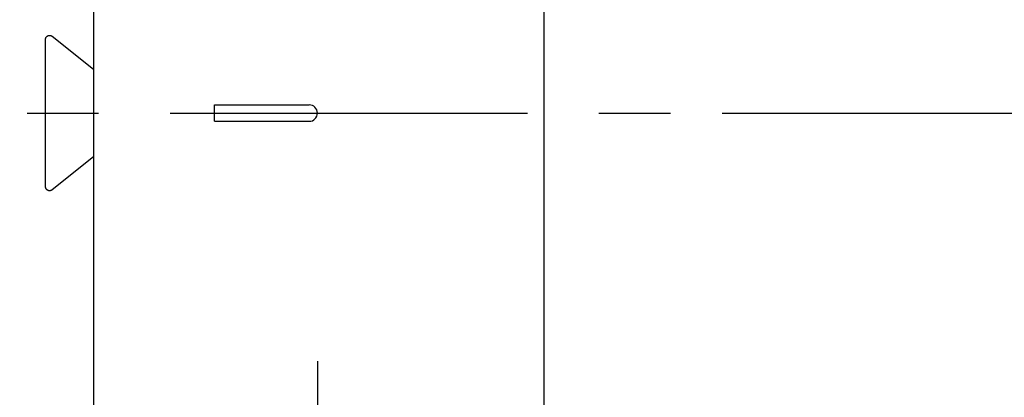
# Model space of a CAD drawing. Units: millimetres. Extents: x 0 to 841, y 0 to 594.
# Drawn here: x 182 to 229, y 206 to 224 of the extents above; entities that cross this region are included whole.
import ezdxf

# ---------------------------------------------------------------- set-up
doc = ezdxf.new("R2010")
doc.units = ezdxf.units.MM
doc.header["$LTSCALE"] = 46.255
doc.linetypes.add('CENTER', pattern=[0.6, 0.375, -0.075, 0.075, -0.075])
doc.layers.get('0').update_dxf_attribs({"linetype": 'CONTINUOUS'})
doc.layers.add('002_PRT_ALL_AXES', color=7, linetype='CONTINUOUS')
doc.layers.add('DEFAULT_1', color=7, linetype='CENTER')
doc.styles.add('TEXTSTYLE_2', font='txt', dxfattribs={"width": 0.5})
doc.dimstyles.new('DIMSTYLE_1', dxfattribs={"dimtxt": 3.5, "dimasz": 3, "dimexe": 1.5, "dimexo": 0.5, "dimgap": 0.875, "dimtad": 1, "dimdsep": 46, "dimtxsty": 'TEXTSTYLE_2', "dimblk": 'OPEN', "dimblk1": 'OPEN', "dimblk2": 'OPEN', "dimcen": 0.09, "dimazin": 2, "dimtp": 0.1, "dimtm": 0.1, "dimtfac": 1, "dimtdec": 0, "dimtofl": 0, "dimtmove": 0, "dimatfit": 3, "dimldrblk": 'OPEN', "dimfxl": 1, "dimtolj": 1, "dimarcsym": 0})

# ---------------------------------------------------------------- blocks, each defined once
blk = doc.blocks.new('_OPEN')
at = {"color": 0, "linetype": 'BYBLOCK'}
for p, q in [((0, 0), (-1, 0.25)), ((-1, -0.25), (0, 0)), ((-1, 0), (0, 0))]:
    blk.add_line(p, q, dxfattribs=at)
blk = doc.blocks.new('*D22')
at = {"color": 2, "linetype": 'CONTINUOUS'}
for p, q in [((215.606, 219.952), (251.162, 219.952)), ((251.162, 219.952), (253.537, 219.952)), ((252.037, 219.952), (252.037, 207.102)), ((252.037, 194.252), (252.037, 207.102)), ((218.321, 194.252), (251.162, 194.252)), ((251.162, 194.252), (253.537, 194.252))]:
    blk.add_line(p, q, dxfattribs=at)
at = {"color": 2, "linetype": 'CONTINUOUS', "xscale": 3, "yscale": 3, "zscale": 3}
for p, rotation in [((252.037, 219.952), 90), ((252.037, 194.252), 270)]:
    blk.add_blockref('_OPEN', p, dxfattribs=dict(at, rotation=rotation))

msp = doc.modelspace()

# ---------------------------------------------------------------- linework, layer by layer
at = {"color": 7, "linetype": 'CONTINUOUS'}
for p, q in [((206.96, 176.588), (206.96, 285.317)), ((185.091, 282.862), (185.091, 179.042)), ((190.96, 219.552), (190.96, 220.352)), ((190.96, 220.352), (195.56, 220.352)), ((190.96, 219.552), (195.56, 219.552))]:
    msp.add_line(p, q, dxfattribs=at)
at = {"color": 9, "linetype": 'CONTINUOUS'}
for p, q in [((182.783, 223.606), (182.79, 223.621)), ((182.79, 223.621), (182.799, 223.635)), ((182.799, 223.635), (182.808, 223.649)), ((182.808, 223.649), (182.819, 223.661)), ((182.819, 223.661), (182.831, 223.673)), ((182.831, 223.673), (182.844, 223.684)), ((182.844, 223.684), (182.857, 223.693)), ((182.857, 223.693), (182.872, 223.702)), ((182.872, 223.702), (182.887, 223.709)), ((182.887, 223.709), (182.902, 223.715)), ((182.902, 223.715), (182.918, 223.719)), ((182.918, 223.719), (182.934, 223.723)), ((182.934, 223.723), (182.951, 223.725)), ((182.951, 223.725), (182.967, 223.725)), ((182.967, 223.725), (182.984, 223.724)), ((182.984, 223.724), (183.001, 223.722)), ((183.001, 223.722), (183.017, 223.719)), ((183.017, 223.719), (183.033, 223.714)), ((183.033, 223.714), (183.048, 223.707)), ((183.048, 223.707), (183.063, 223.7)), ((183.063, 223.7), (183.077, 223.691)), ((183.077, 223.691), (183.09, 223.682)), ((183.09, 223.682), (185.091, 222.081)), ((182.766, 223.542), (182.768, 223.558)), ((182.766, 223.525), (182.766, 223.542)), ((182.766, 216.38), (182.766, 223.525)), ((182.768, 223.558), (182.772, 223.575)), ((182.772, 223.575), (182.777, 223.591)), ((182.777, 223.591), (182.783, 223.606)), ((185.091, 217.824), (183.09, 216.223)), ((182.766, 216.363), (182.766, 216.38)), ((182.768, 216.346), (182.766, 216.363)), ((182.772, 216.33), (182.768, 216.346)), ((182.777, 216.314), (182.772, 216.33)), ((182.783, 216.299), (182.777, 216.314)), ((182.79, 216.284), (182.783, 216.299)), ((182.799, 216.27), (182.79, 216.284)), ((182.808, 216.256), (182.799, 216.27)), ((182.819, 216.244), (182.808, 216.256)), ((182.831, 216.232), (182.819, 216.244)), ((182.844, 216.221), (182.831, 216.232)), ((182.857, 216.212), (182.844, 216.221)), ((182.872, 216.203), (182.857, 216.212)), ((182.887, 216.196), (182.872, 216.203)), ((182.902, 216.19), (182.887, 216.196)), ((182.918, 216.185), (182.902, 216.19)), ((182.934, 216.182), (182.918, 216.185)), ((182.951, 216.18), (182.934, 216.182)), ((182.967, 216.18), (182.951, 216.18)), ((182.984, 216.181), (182.967, 216.18)), ((183.001, 216.183), (182.984, 216.181)), ((183.017, 216.186), (183.001, 216.183)), ((183.033, 216.191), (183.017, 216.186)), ((183.048, 216.197), (183.033, 216.191)), ((183.063, 216.205), (183.048, 216.197)), ((183.077, 216.214), (183.063, 216.205)), ((183.09, 216.223), (183.077, 216.214))]:
    msp.add_line(p, q, dxfattribs=at)
at = {"color": 7, "linetype": 'CONTINUOUS'}
msp.add_arc((195.56, 219.952), 0.4, 270, 90, dxfattribs=at)
at = {"layer": '002_PRT_ALL_AXES', "color": 2, "linetype": 'CENTER'}
msp.add_line((133.304, 219.952), (215.106, 219.952), dxfattribs=at)
at = {"layer": 'DEFAULT_1', "color": 2, "linetype": 'CENTER'}
msp.add_line((195.96, 207.896), (195.96, 200.644), dxfattribs=at)

# ---------------------------------------------------------------- dimensions: what is measured, and where the dimension line sits
at = {"color": 2, "linetype": 'CONTINUOUS'}
dim = msp.add_linear_dim(base=(252.037, 194.252), p1=(215.106, 219.952), p2=(217.821, 194.252), angle=270, text='  ', dimstyle='DIMSTYLE_1', dxfattribs=at)
dim.commit()
dim.dimension.update_dxf_attribs({"geometry": '*D22', "text_midpoint": (252.037, 200.102), "dimtype": 160})

doc.saveas('drawing.dxf')
